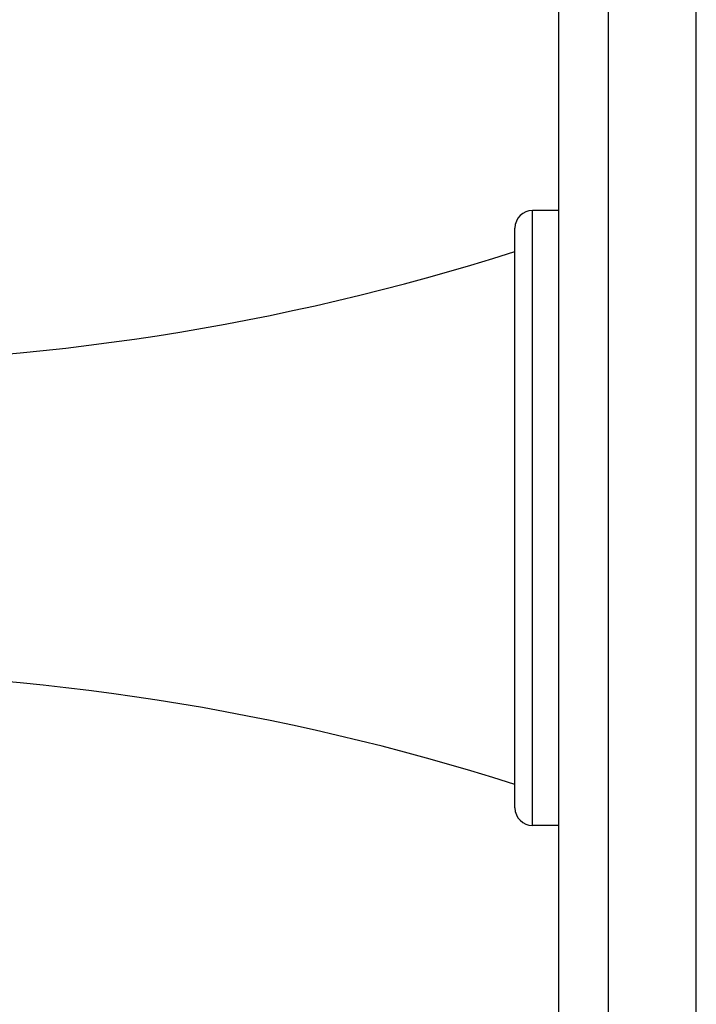
# Model space of a CAD drawing. Units: inches. Extents: x 0 to 11, y 0 to 8.5.
# Drawn here: x 6.2 to 6.6, y 3.4 to 3.9 of the extents above; entities that cross this region are included whole.
import ezdxf

# ---------------------------------------------------------------- set-up
doc = ezdxf.new("R2010")
doc.units = ezdxf.units.IN
doc.header["$LTSCALE"] = 0.605
doc.header["$MEASUREMENT"] = 0
doc.layers.get('0').update_dxf_attribs({"linetype": 'CONTINUOUS'})

msp = doc.modelspace()

# ---------------------------------------------------------------- linework, layer by layer
at = {"color": 7, "linetype": 'Continuous'}
for p, q in [((6.58019, 2.81847), (6.58019, 4.50597)), ((6.63019, 2.81847), (6.63019, 4.50597)), ((6.55194, 2.84972), (6.55194, 4.47472)), ((6.55194, 3.83722), (6.53694, 3.83722)), ((6.53694, 3.48722), (6.53694, 3.83722)), ((6.52694, 3.49722), (6.52694, 3.82722)), ((6.55194, 3.48722), (6.53694, 3.48722))]:
    msp.add_line(p, q, dxfattribs=at)
for centre, radius, start, end in [((6.53694, 3.82722), 0.01, 90, 180), ((6.11444, 5.11119), 1.36135, 270, 287.63842), ((6.11444, 2.21325), 1.36135, 72.36158, 90), ((6.53694, 3.49722), 0.01, 180, 270)]:
    msp.add_arc(centre, radius, start, end, dxfattribs=at)

doc.saveas('drawing.dxf')
